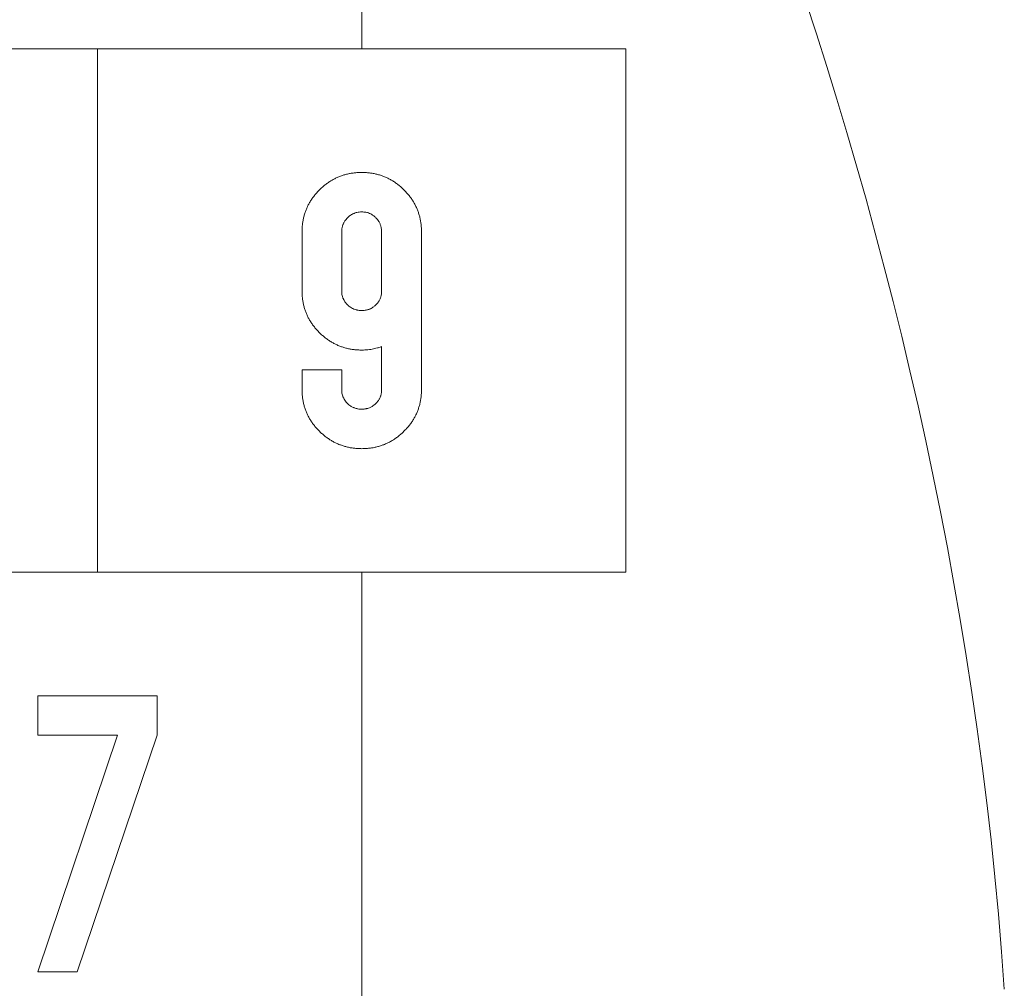
# Model space of a CAD drawing. Units: millimetres. Extents: x -4534 to 320960, y -3372 to 3464.
# Drawn here: x -3 to 591, y 2113 to 2698 of the extents above; entities that cross this region are included whole.
import ezdxf

# ---------------------------------------------------------------- set-up
doc = ezdxf.new("R2010")
doc.units = ezdxf.units.MM
doc.layers.add('Toestel 2D', color=7, linetype='Continuous', lineweight=20)

# ---------------------------------------------------------------- blocks, each defined once
blk = doc.blocks.new('SW-10016')
at = {"layer": 'Toestel 2D', "lineweight": 0}
for points in [[(203.26, 2996.45), (203.26, 2680.26), (362.85, 2680.26), (362.85, 2364.07), (203.26, 2364.07), (203.26, 2047.87), (362.85, 2047.87), (362.85, 1731.69), (203.26, 1731.69), (203.26, 1415.49)], [(591.38, 2112.03), (589.72, 2134.74), (587.83, 2157.37), (585.71, 2179.93), (583.37, 2202.4), (580.8, 2224.8), (578.01, 2247.1), (575.01, 2269.32), (571.8, 2291.44), (568.4, 2313.47), (564.79, 2335.4), (560.99, 2357.21), (557, 2378.93), (552.83, 2400.53), (548.48, 2422.02), (543.96, 2443.39), (539.27, 2464.64), (534.41, 2485.76), (529.39, 2506.76), (524.22, 2527.62), (518.91, 2548.34), (513.44, 2568.94), (507.84, 2589.38), (502.1, 2609.68), (496.24, 2629.83), (490.24, 2649.84), (484.13, 2669.68), (477.9, 2689.36), (471.56, 2708.88)], [(-115.93, 2996.45), (-115.93, 2680.26), (203.26, 2680.26), (203.26, 2996.45), (-115.93, 2996.45)], [(-275.52, 2364.07), (43.66, 2364.07), (43.66, 2680.26), (-275.52, 2680.26), (-275.52, 2364.07)], [(43.66, 2680.26), (43.66, 2364.07), (362.85, 2364.07), (362.85, 2680.26), (43.66, 2680.26)], [(-115.94, 2047.87), (203.26, 2047.87), (203.26, 2364.07), (-115.94, 2364.07), (-115.94, 2047.87)], [(203.25, 2047.87), (203.25, 2364.07)], [(7.7, 2265.68), (7.7, 2289.31), (79.62, 2289.31), (79.62, 2265.68), (31.44, 2122.64), (7.7, 2122.64), (55.76, 2265.68), (7.7, 2265.68)]]:
    blk.add_lwpolyline(points, dxfattribs=at)
for points, knots in [([(228.33, 2448.77), (228.33, 2448.77), (227.91, 2448.36), (227.91, 2448.36), (227.91, 2448.36), (227.47, 2447.97), (227.47, 2447.97), (227.47, 2447.97), (227.04, 2447.58), (227.04, 2447.58), (227.04, 2447.58), (226.6, 2447.19), (226.6, 2447.19), (226.3, 2446.95), (226.01, 2446.7), (225.71, 2446.46), (225.71, 2446.46), (225.26, 2446.1), (225.26, 2446.1), (225.26, 2446.1), (224.81, 2445.75), (224.81, 2445.75), (224.5, 2445.53), (224.2, 2445.3), (223.89, 2445.09), (223.89, 2445.09), (223.43, 2444.76), (223.43, 2444.76), (223.43, 2444.76), (222.96, 2444.44), (222.96, 2444.44), (222.96, 2444.44), (222.49, 2444.14), (222.49, 2444.14), (222.49, 2444.14), (222.02, 2443.84), (222.02, 2443.84), (222.02, 2443.84), (221.54, 2443.55), (221.54, 2443.55), (221.54, 2443.55), (221.06, 2443.28), (221.06, 2443.28), (221.06, 2443.28), (220.58, 2443), (220.58, 2443), (220.58, 2443), (220.09, 2442.73), (220.09, 2442.73), (220.09, 2442.73), (219.6, 2442.48), (219.6, 2442.48), (219.6, 2442.48), (219.11, 2442.23), (219.11, 2442.23), (218.78, 2442.07), (218.44, 2441.92), (218.11, 2441.77), (218.11, 2441.77), (217.6, 2441.54), (217.6, 2441.54), (217.6, 2441.54), (217.1, 2441.33), (217.1, 2441.33), (216.75, 2441.19), (216.41, 2441.06), (216.07, 2440.93), (216.07, 2440.93), (215.55, 2440.74), (215.55, 2440.74), (215.55, 2440.74), (215.03, 2440.56), (215.03, 2440.56), (215.03, 2440.56), (214.5, 2440.39), (214.5, 2440.39), (214.15, 2440.28), (213.8, 2440.17), (213.44, 2440.07), (213.08, 2439.97), (212.72, 2439.87), (212.36, 2439.79), (212.36, 2439.79), (211.82, 2439.65), (211.82, 2439.65), (211.82, 2439.65), (211.27, 2439.53), (211.27, 2439.53), (211.27, 2439.53), (210.72, 2439.42), (210.72, 2439.42), (210.72, 2439.42), (210.17, 2439.31), (210.17, 2439.31), (210.17, 2439.31), (209.61, 2439.22), (209.61, 2439.22), (209.61, 2439.22), (209.06, 2439.13), (209.06, 2439.13), (209.06, 2439.13), (208.49, 2439.05), (208.49, 2439.05), (208.49, 2439.05), (207.92, 2438.98), (207.92, 2438.98), (207.92, 2438.98), (207.35, 2438.92), (207.35, 2438.92), (207.35, 2438.92), (206.78, 2438.86), (206.78, 2438.86), (206.78, 2438.86), (206.2, 2438.82), (206.2, 2438.82), (206.2, 2438.82), (205.62, 2438.78), (205.62, 2438.78), (205.62, 2438.78), (205.03, 2438.75), (205.03, 2438.75), (205.03, 2438.75), (204.45, 2438.73), (204.45, 2438.73), (204.45, 2438.73), (203.86, 2438.72), (203.86, 2438.72), (203.45, 2438.71), (203.06, 2438.71), (202.66, 2438.72), (202.66, 2438.72), (202.07, 2438.73), (202.07, 2438.73), (202.07, 2438.73), (201.48, 2438.75), (201.48, 2438.75), (201.48, 2438.75), (200.9, 2438.78), (200.9, 2438.78), (200.9, 2438.78), (200.32, 2438.82), (200.32, 2438.82), (200.32, 2438.82), (199.74, 2438.86), (199.74, 2438.86), (199.74, 2438.86), (199.16, 2438.92), (199.16, 2438.92), (199.16, 2438.92), (198.59, 2438.98), (198.59, 2438.98), (198.59, 2438.98), (198.03, 2439.05), (198.03, 2439.05), (198.03, 2439.05), (197.46, 2439.13), (197.46, 2439.13), (197.46, 2439.13), (196.9, 2439.22), (196.9, 2439.22), (196.9, 2439.22), (196.34, 2439.31), (196.34, 2439.31), (196.34, 2439.31), (195.79, 2439.42), (195.79, 2439.42), (195.79, 2439.42), (195.24, 2439.53), (195.24, 2439.53), (195.24, 2439.53), (194.69, 2439.65), (194.69, 2439.65), (194.69, 2439.65), (194.15, 2439.79), (194.15, 2439.79), (193.79, 2439.87), (193.43, 2439.97), (193.07, 2440.07), (192.72, 2440.17), (192.37, 2440.28), (192.02, 2440.39), (192.02, 2440.39), (191.49, 2440.56), (191.49, 2440.56), (191.49, 2440.56), (190.97, 2440.74), (190.97, 2440.74), (190.97, 2440.74), (190.44, 2440.93), (190.44, 2440.93), (190.1, 2441.06), (189.76, 2441.19), (189.42, 2441.33), (189.42, 2441.33), (188.91, 2441.54), (188.91, 2441.54), (188.91, 2441.54), (188.41, 2441.77), (188.41, 2441.77), (188.41, 2441.77), (187.9, 2442), (187.9, 2442), (187.9, 2442), (187.41, 2442.23), (187.41, 2442.23), (187.41, 2442.23), (186.92, 2442.48), (186.92, 2442.48), (186.92, 2442.48), (186.42, 2442.73), (186.42, 2442.73), (186.42, 2442.73), (185.93, 2443), (185.93, 2443), (185.93, 2443), (185.45, 2443.28), (185.45, 2443.28), (185.45, 2443.28), (184.97, 2443.55), (184.97, 2443.55), (184.97, 2443.55), (184.49, 2443.84), (184.49, 2443.84), (184.49, 2443.84), (184.02, 2444.14), (184.02, 2444.14), (184.02, 2444.14), (183.55, 2444.44), (183.55, 2444.44), (183.55, 2444.44), (183.08, 2444.76), (183.08, 2444.76), (183.08, 2444.76), (182.62, 2445.09), (182.62, 2445.09), (182.31, 2445.3), (182, 2445.53), (181.7, 2445.75), (181.7, 2445.75), (181.25, 2446.1), (181.25, 2446.1), (181.25, 2446.1), (180.8, 2446.46), (180.8, 2446.46), (180.5, 2446.7), (180.21, 2446.95), (179.91, 2447.19), (179.62, 2447.45), (179.33, 2447.71), (179.04, 2447.97), (178.75, 2448.23), (178.46, 2448.5), (178.18, 2448.77), (177.89, 2449.05), (177.62, 2449.32), (177.34, 2449.61), (177.06, 2449.89), (176.79, 2450.17), (176.52, 2450.46), (176.52, 2450.46), (176.13, 2450.89), (176.13, 2450.89), (176.13, 2450.89), (175.75, 2451.32), (175.75, 2451.32), (175.75, 2451.32), (175.37, 2451.76), (175.37, 2451.76), (175.37, 2451.76), (175, 2452.2), (175, 2452.2), (175, 2452.2), (174.64, 2452.65), (174.64, 2452.65), (174.64, 2452.65), (174.29, 2453.1), (174.29, 2453.1), (174.29, 2453.1), (173.95, 2453.55), (173.95, 2453.55), (173.95, 2453.55), (173.61, 2454), (173.61, 2454), (173.61, 2454), (173.29, 2454.46), (173.29, 2454.46), (173.29, 2454.46), (172.97, 2454.93), (172.97, 2454.93), (172.97, 2454.93), (172.66, 2455.39), (172.66, 2455.39), (172.66, 2455.39), (172.36, 2455.86), (172.36, 2455.86), (172.36, 2455.86), (172.07, 2456.33), (172.07, 2456.33), (172.07, 2456.33), (171.79, 2456.81), (171.79, 2456.81), (171.79, 2456.81), (171.51, 2457.28), (171.51, 2457.28), (171.51, 2457.28), (171.25, 2457.77), (171.25, 2457.77), (171.25, 2457.77), (170.99, 2458.25), (170.99, 2458.25), (170.99, 2458.25), (170.74, 2458.74), (170.74, 2458.74), (170.74, 2458.74), (170.5, 2459.24), (170.5, 2459.24), (170.5, 2459.24), (170.27, 2459.74), (170.27, 2459.74), (170.27, 2459.74), (170.04, 2460.23), (170.04, 2460.23), (170.04, 2460.23), (169.83, 2460.74), (169.83, 2460.74), (169.83, 2460.74), (169.62, 2461.25), (169.62, 2461.25), (169.62, 2461.25), (169.42, 2461.76), (169.42, 2461.76), (169.42, 2461.76), (169.23, 2462.27), (169.23, 2462.27), (169.23, 2462.27), (169.05, 2462.79), (169.05, 2462.79), (169.05, 2462.79), (168.87, 2463.31), (168.87, 2463.31), (168.87, 2463.31), (168.71, 2463.83), (168.71, 2463.83), (168.71, 2463.83), (168.55, 2464.36), (168.55, 2464.36), (168.55, 2464.36), (168.4, 2464.89), (168.4, 2464.89), (168.4, 2464.89), (168.26, 2465.42), (168.26, 2465.42), (168.26, 2465.42), (168.13, 2465.96), (168.13, 2465.96), (168.13, 2465.96), (168.01, 2466.5), (168.01, 2466.5), (168.01, 2466.5), (167.9, 2467.05), (167.9, 2467.05), (167.9, 2467.05), (167.79, 2467.6), (167.79, 2467.6), (167.79, 2467.6), (167.69, 2468.15), (167.69, 2468.15), (167.69, 2468.15), (167.6, 2468.7), (167.6, 2468.7), (167.6, 2468.7), (167.52, 2469.26), (167.52, 2469.26), (167.52, 2469.26), (167.45, 2469.82), (167.45, 2469.82), (167.45, 2469.82), (167.39, 2470.39), (167.39, 2470.39), (167.39, 2470.39), (167.33, 2470.96), (167.33, 2470.96), (167.33, 2470.96), (167.29, 2471.53), (167.29, 2471.53), (167.29, 2471.53), (167.25, 2472.1), (167.25, 2472.1), (167.25, 2472.1), (167.22, 2472.68), (167.22, 2472.68), (167.22, 2472.68), (167.2, 2473.27), (167.2, 2473.27), (167.2, 2473.27), (167.18, 2473.85), (167.18, 2473.85), (167.18, 2473.85), (167.18, 2474.44), (167.18, 2474.44), (167.18, 2474.44), (167.18, 2486.43), (167.18, 2486.43), (167.18, 2486.43), (191.15, 2486.43), (191.15, 2486.43), (191.15, 2486.43), (191.15, 2474.44), (191.15, 2474.44), (191.15, 2474.31), (191.15, 2474.18), (191.16, 2474.05), (191.17, 2473.72), (191.19, 2473.39), (191.22, 2473.07), (191.27, 2472.57), (191.35, 2472.07), (191.47, 2471.58), (191.57, 2471.17), (191.69, 2470.75), (191.83, 2470.35), (191.9, 2470.18), (191.96, 2470.01), (192.03, 2469.84), (192.13, 2469.62), (192.23, 2469.39), (192.34, 2469.18), (192.53, 2468.8), (192.74, 2468.43), (192.98, 2468.07), (193.25, 2467.65), (193.56, 2467.25), (193.88, 2466.87), (194.39, 2466.28), (194.95, 2465.74), (195.54, 2465.25), (195.89, 2464.97), (196.25, 2464.71), (196.61, 2464.47), (196.83, 2464.33), (197.03, 2464.2), (197.25, 2464.08), (197.52, 2463.93), (197.79, 2463.79), (198.08, 2463.66), (198.3, 2463.55), (198.53, 2463.46), (198.76, 2463.37), (199.11, 2463.24), (199.46, 2463.12), (199.82, 2463.02), (200, 2462.97), (200.18, 2462.92), (200.37, 2462.89), (200.55, 2462.84), (200.73, 2462.81), (200.92, 2462.77), (201.3, 2462.7), (201.68, 2462.65), (202.06, 2462.62), (202.46, 2462.59), (202.86, 2462.57), (203.26, 2462.57), (203.72, 2462.57), (204.18, 2462.59), (204.64, 2462.64), (204.96, 2462.67), (205.28, 2462.72), (205.59, 2462.77), (205.78, 2462.81), (205.96, 2462.84), (206.14, 2462.89), (206.39, 2462.94), (206.63, 2463), (206.87, 2463.08), (207.23, 2463.18), (207.57, 2463.3), (207.91, 2463.44), (208.2, 2463.55), (208.48, 2463.68), (208.75, 2463.82), (209.02, 2463.96), (209.29, 2464.11), (209.55, 2464.27), (209.87, 2464.47), (210.18, 2464.67), (210.48, 2464.9), (210.68, 2465.05), (210.88, 2465.21), (211.07, 2465.37), (211.36, 2465.62), (211.65, 2465.89), (211.92, 2466.16), (212.31, 2466.57), (212.68, 2467.01), (213.02, 2467.46), (213.21, 2467.71), (213.38, 2467.96), (213.54, 2468.22), (213.67, 2468.43), (213.8, 2468.64), (213.91, 2468.85), (214.05, 2469.12), (214.19, 2469.39), (214.31, 2469.67), (214.36, 2469.78), (214.4, 2469.9), (214.44, 2470.01), (214.53, 2470.24), (214.61, 2470.46), (214.69, 2470.7), (214.76, 2470.93), (214.83, 2471.17), (214.89, 2471.41), (214.98, 2471.77), (215.05, 2472.14), (215.1, 2472.51), (215.15, 2472.82), (215.19, 2473.14), (215.21, 2473.46), (215.23, 2473.78), (215.24, 2474.12), (215.24, 2474.44), (215.24, 2474.44), (215.24, 2500.4), (215.24, 2500.4), (214.71, 2500.21), (214.17, 2500.02), (213.62, 2499.85), (213.31, 2499.76), (213, 2499.66), (212.69, 2499.58), (212.14, 2499.43), (211.59, 2499.29), (211.04, 2499.16), (210.56, 2499.05), (210.09, 2498.96), (209.61, 2498.87), (209.05, 2498.77), (208.49, 2498.68), (207.92, 2498.61), (207.28, 2498.52), (206.63, 2498.45), (205.97, 2498.41), (205.4, 2498.36), (204.82, 2498.33), (204.25, 2498.32), (203.92, 2498.31), (203.59, 2498.31), (203.26, 2498.31), (203.26, 2498.31), (202.66, 2498.31), (202.66, 2498.31), (202.66, 2498.31), (202.07, 2498.32), (202.07, 2498.32), (202.07, 2498.32), (201.48, 2498.34), (201.48, 2498.34), (201.48, 2498.34), (200.9, 2498.37), (200.9, 2498.37), (200.9, 2498.37), (200.32, 2498.41), (200.32, 2498.41), (200.32, 2498.41), (199.74, 2498.46), (199.74, 2498.46), (199.74, 2498.46), (199.16, 2498.51), (199.16, 2498.51), (199.16, 2498.51), (198.59, 2498.57), (198.59, 2498.57), (198.59, 2498.57), (198.03, 2498.65), (198.03, 2498.65), (198.03, 2498.65), (197.46, 2498.72), (197.46, 2498.72), (197.46, 2498.72), (196.9, 2498.81), (196.9, 2498.81), (196.9, 2498.81), (196.34, 2498.91), (196.34, 2498.91), (196.34, 2498.91), (195.79, 2499.01), (195.79, 2499.01), (195.79, 2499.01), (195.24, 2499.12), (195.24, 2499.12), (194.88, 2499.21), (194.51, 2499.29), (194.15, 2499.38), (194.15, 2499.38), (193.61, 2499.51), (193.61, 2499.51), (193.61, 2499.51), (193.07, 2499.66), (193.07, 2499.66), (193.07, 2499.66), (192.54, 2499.82), (192.54, 2499.82), (192.54, 2499.82), (192.02, 2499.98), (192.02, 2499.98), (192.02, 2499.98), (191.49, 2500.15), (191.49, 2500.15), (191.49, 2500.15), (190.97, 2500.33), (190.97, 2500.33), (190.97, 2500.33), (190.44, 2500.52), (190.44, 2500.52), (190.44, 2500.52), (189.93, 2500.71), (189.93, 2500.71), (189.93, 2500.71), (189.42, 2500.92), (189.42, 2500.92), (189.42, 2500.92), (188.91, 2501.14), (188.91, 2501.14), (188.91, 2501.14), (188.41, 2501.36), (188.41, 2501.36), (188.41, 2501.36), (187.9, 2501.59), (187.9, 2501.59), (187.9, 2501.59), (187.41, 2501.83), (187.41, 2501.83), (187.41, 2501.83), (186.92, 2502.07), (186.92, 2502.07), (186.92, 2502.07), (186.42, 2502.33), (186.42, 2502.33), (186.42, 2502.33), (185.93, 2502.59), (185.93, 2502.59), (185.93, 2502.59), (185.45, 2502.86), (185.45, 2502.86), (185.45, 2502.86), (184.97, 2503.15), (184.97, 2503.15), (184.65, 2503.34), (184.33, 2503.53), (184.02, 2503.73), (184.02, 2503.73), (183.55, 2504.04), (183.55, 2504.04), (183.55, 2504.04), (183.08, 2504.36), (183.08, 2504.36), (183.08, 2504.36), (182.62, 2504.68), (182.62, 2504.68), (182.62, 2504.68), (182.16, 2505.01), (182.16, 2505.01), (182.16, 2505.01), (181.7, 2505.35), (181.7, 2505.35), (181.7, 2505.35), (181.25, 2505.69), (181.25, 2505.69), (181.25, 2505.69), (180.8, 2506.05), (180.8, 2506.05), (180.8, 2506.05), (180.36, 2506.42), (180.36, 2506.42), (180.36, 2506.42), (179.91, 2506.79), (179.91, 2506.79), (179.62, 2507.04), (179.33, 2507.3), (179.04, 2507.56), (179.04, 2507.56), (178.61, 2507.96), (178.61, 2507.96), (178.61, 2507.96), (178.18, 2508.37), (178.18, 2508.37), (178.18, 2508.37), (177.75, 2508.78), (177.75, 2508.78), (177.75, 2508.78), (177.34, 2509.2), (177.34, 2509.2), (177.34, 2509.2), (176.92, 2509.62), (176.92, 2509.62), (176.92, 2509.62), (176.52, 2510.05), (176.52, 2510.05), (176.52, 2510.05), (176.13, 2510.48), (176.13, 2510.48), (176.13, 2510.48), (175.75, 2510.92), (175.75, 2510.92), (175.75, 2510.92), (175.37, 2511.35), (175.37, 2511.35), (175.37, 2511.35), (175, 2511.79), (175, 2511.79), (175, 2511.79), (174.64, 2512.24), (174.64, 2512.24), (174.64, 2512.24), (174.29, 2512.69), (174.29, 2512.69), (174.29, 2512.69), (173.95, 2513.14), (173.95, 2513.14), (173.95, 2513.14), (173.61, 2513.6), (173.61, 2513.6), (173.61, 2513.6), (173.29, 2514.06), (173.29, 2514.06), (173.29, 2514.06), (172.97, 2514.52), (172.97, 2514.52), (172.97, 2514.52), (172.66, 2514.98), (172.66, 2514.98), (172.66, 2514.98), (172.36, 2515.45), (172.36, 2515.45), (172.36, 2515.45), (172.07, 2515.92), (172.07, 2515.92), (172.07, 2515.92), (171.79, 2516.4), (171.79, 2516.4), (171.79, 2516.4), (171.51, 2516.88), (171.51, 2516.88), (171.51, 2516.88), (171.25, 2517.36), (171.25, 2517.36), (171.25, 2517.36), (170.99, 2517.85), (170.99, 2517.85), (170.99, 2517.85), (170.74, 2518.34), (170.74, 2518.34), (170.74, 2518.34), (170.5, 2518.83), (170.5, 2518.83), (170.5, 2518.83), (170.27, 2519.33), (170.27, 2519.33), (170.11, 2519.66), (169.96, 2519.99), (169.83, 2520.33), (169.68, 2520.67), (169.55, 2521.01), (169.42, 2521.35), (169.42, 2521.35), (169.23, 2521.86), (169.23, 2521.86), (169.23, 2521.86), (169.05, 2522.38), (169.05, 2522.38), (169.05, 2522.38), (168.87, 2522.9), (168.87, 2522.9), (168.87, 2522.9), (168.71, 2523.43), (168.71, 2523.43), (168.71, 2523.43), (168.55, 2523.95), (168.55, 2523.95), (168.55, 2523.95), (168.4, 2524.48), (168.4, 2524.48), (168.4, 2524.48), (168.26, 2525.02), (168.26, 2525.02), (168.26, 2525.02), (168.13, 2525.56), (168.13, 2525.56), (168.13, 2525.56), (168.01, 2526.1), (168.01, 2526.1), (168.01, 2526.1), (167.9, 2526.64), (167.9, 2526.64), (167.9, 2526.64), (167.79, 2527.19), (167.79, 2527.19), (167.79, 2527.19), (167.69, 2527.74), (167.69, 2527.74), (167.69, 2527.74), (167.6, 2528.29), (167.6, 2528.29), (167.6, 2528.29), (167.52, 2528.85), (167.52, 2528.85), (167.52, 2528.85), (167.45, 2529.42), (167.45, 2529.42), (167.45, 2529.42), (167.39, 2529.98), (167.39, 2529.98), (167.39, 2529.98), (167.33, 2530.55), (167.33, 2530.55), (167.33, 2530.55), (167.29, 2531.12), (167.29, 2531.12), (167.29, 2531.12), (167.25, 2531.7), (167.25, 2531.7), (167.25, 2531.7), (167.22, 2532.28), (167.22, 2532.28), (167.22, 2532.28), (167.2, 2532.86), (167.2, 2532.86), (167.2, 2532.86), (167.18, 2533.45), (167.18, 2533.45), (167.18, 2533.45), (167.18, 2534.03), (167.18, 2534.03), (167.18, 2534.03), (167.18, 2569.77), (167.18, 2569.77), (167.18, 2569.77), (167.18, 2570.36), (167.18, 2570.36), (167.18, 2570.36), (167.2, 2570.94), (167.2, 2570.94), (167.2, 2570.94), (167.22, 2571.53), (167.22, 2571.53), (167.22, 2571.53), (167.25, 2572.11), (167.25, 2572.11), (167.25, 2572.11), (167.29, 2572.68), (167.29, 2572.68), (167.29, 2572.68), (167.33, 2573.26), (167.33, 2573.26), (167.33, 2573.26), (167.39, 2573.82), (167.39, 2573.82), (167.39, 2573.82), (167.45, 2574.39), (167.45, 2574.39), (167.45, 2574.39), (167.52, 2574.95), (167.52, 2574.95), (167.52, 2574.95), (167.6, 2575.51), (167.6, 2575.51), (167.6, 2575.51), (167.69, 2576.07), (167.69, 2576.07), (167.69, 2576.07), (167.79, 2576.62), (167.79, 2576.62), (167.79, 2576.62), (167.9, 2577.17), (167.9, 2577.17), (167.9, 2577.17), (168.01, 2577.71), (168.01, 2577.71), (168.01, 2577.71), (168.13, 2578.26), (168.13, 2578.26), (168.13, 2578.26), (168.26, 2578.8), (168.26, 2578.8), (168.26, 2578.8), (168.4, 2579.33), (168.4, 2579.33), (168.4, 2579.33), (168.55, 2579.87), (168.55, 2579.87), (168.55, 2579.87), (168.71, 2580.39), (168.71, 2580.39), (168.71, 2580.39), (168.87, 2580.92), (168.87, 2580.92), (168.87, 2580.92), (169.05, 2581.44), (169.05, 2581.44), (169.05, 2581.44), (169.23, 2581.96), (169.23, 2581.96), (169.23, 2581.96), (169.42, 2582.47), (169.42, 2582.47), (169.55, 2582.82), (169.68, 2583.16), (169.83, 2583.5), (169.83, 2583.5), (170.04, 2584), (170.04, 2584), (170.04, 2584), (170.27, 2584.51), (170.27, 2584.51), (170.27, 2584.51), (170.5, 2585), (170.5, 2585), (170.5, 2585), (170.74, 2585.5), (170.74, 2585.5), (170.74, 2585.5), (170.99, 2585.99), (170.99, 2585.99), (170.99, 2585.99), (171.25, 2586.48), (171.25, 2586.48), (171.25, 2586.48), (171.51, 2586.96), (171.51, 2586.96), (171.51, 2586.96), (171.79, 2587.44), (171.79, 2587.44), (171.79, 2587.44), (172.07, 2587.92), (172.07, 2587.92), (172.07, 2587.92), (172.36, 2588.4), (172.36, 2588.4), (172.36, 2588.4), (172.66, 2588.87), (172.66, 2588.87), (172.66, 2588.87), (172.97, 2589.33), (172.97, 2589.33), (172.97, 2589.33), (173.29, 2589.8), (173.29, 2589.8), (173.29, 2589.8), (173.61, 2590.26), (173.61, 2590.26), (173.61, 2590.26), (173.95, 2590.72), (173.95, 2590.72), (173.95, 2590.72), (174.29, 2591.17), (174.29, 2591.17), (174.29, 2591.17), (174.64, 2591.62), (174.64, 2591.62), (174.64, 2591.62), (175, 2592.07), (175, 2592.07), (175, 2592.07), (175.37, 2592.51), (175.37, 2592.51), (175.62, 2592.81), (175.87, 2593.1), (176.13, 2593.39), (176.13, 2593.39), (176.52, 2593.82), (176.52, 2593.82), (176.79, 2594.11), (177.06, 2594.4), (177.34, 2594.68), (177.62, 2594.96), (177.89, 2595.25), (178.18, 2595.52), (178.46, 2595.79), (178.75, 2596.06), (179.04, 2596.33), (179.04, 2596.33), (179.48, 2596.72), (179.48, 2596.72), (179.48, 2596.72), (179.91, 2597.1), (179.91, 2597.1), (179.91, 2597.1), (180.36, 2597.48), (180.36, 2597.48), (180.36, 2597.48), (180.8, 2597.84), (180.8, 2597.84), (180.8, 2597.84), (181.25, 2598.2), (181.25, 2598.2), (181.55, 2598.43), (181.85, 2598.67), (182.16, 2598.89), (182.16, 2598.89), (182.62, 2599.23), (182.62, 2599.23), (182.62, 2599.23), (183.08, 2599.55), (183.08, 2599.55), (183.08, 2599.55), (183.55, 2599.87), (183.55, 2599.87), (183.55, 2599.87), (184.02, 2600.17), (184.02, 2600.17), (184.02, 2600.17), (184.49, 2600.47), (184.49, 2600.47), (184.49, 2600.47), (184.97, 2600.76), (184.97, 2600.76), (184.97, 2600.76), (185.45, 2601.04), (185.45, 2601.04), (185.45, 2601.04), (185.93, 2601.31), (185.93, 2601.31), (185.93, 2601.31), (186.42, 2601.58), (186.42, 2601.58), (186.42, 2601.58), (186.92, 2601.83), (186.92, 2601.83), (186.92, 2601.83), (187.41, 2602.09), (187.41, 2602.09), (187.41, 2602.09), (187.9, 2602.33), (187.9, 2602.33), (187.9, 2602.33), (188.41, 2602.56), (188.41, 2602.56), (188.41, 2602.56), (188.91, 2602.78), (188.91, 2602.78), (189.25, 2602.92), (189.59, 2603.06), (189.93, 2603.2), (189.93, 2603.2), (190.44, 2603.39), (190.44, 2603.39), (190.44, 2603.39), (190.97, 2603.58), (190.97, 2603.58), (190.97, 2603.58), (191.49, 2603.77), (191.49, 2603.77), (191.49, 2603.77), (192.02, 2603.94), (192.02, 2603.94), (192.02, 2603.94), (192.54, 2604.1), (192.54, 2604.1), (192.54, 2604.1), (193.07, 2604.26), (193.07, 2604.26), (193.07, 2604.26), (193.61, 2604.41), (193.61, 2604.41), (193.61, 2604.41), (194.15, 2604.54), (194.15, 2604.54), (194.15, 2604.54), (194.69, 2604.67), (194.69, 2604.67), (194.69, 2604.67), (195.24, 2604.8), (195.24, 2604.8), (195.61, 2604.87), (195.98, 2604.95), (196.34, 2605.01), (196.34, 2605.01), (196.9, 2605.11), (196.9, 2605.11), (196.9, 2605.11), (197.46, 2605.2), (197.46, 2605.2), (197.46, 2605.2), (198.03, 2605.27), (198.03, 2605.27), (198.4, 2605.32), (198.78, 2605.37), (199.16, 2605.41), (199.16, 2605.41), (199.74, 2605.46), (199.74, 2605.46), (199.74, 2605.46), (200.32, 2605.51), (200.32, 2605.51), (200.32, 2605.51), (200.9, 2605.55), (200.9, 2605.55), (200.9, 2605.55), (201.48, 2605.58), (201.48, 2605.58), (201.48, 2605.58), (202.07, 2605.6), (202.07, 2605.6), (202.07, 2605.6), (202.66, 2605.61), (202.66, 2605.61), (203.06, 2605.62), (203.45, 2605.62), (203.86, 2605.61), (203.86, 2605.61), (204.45, 2605.6), (204.45, 2605.6), (204.45, 2605.6), (205.03, 2605.58), (205.03, 2605.58), (205.03, 2605.58), (205.62, 2605.55), (205.62, 2605.55), (205.62, 2605.55), (206.2, 2605.51), (206.2, 2605.51), (206.2, 2605.51), (206.78, 2605.46), (206.78, 2605.46), (206.78, 2605.46), (207.35, 2605.41), (207.35, 2605.41), (207.73, 2605.37), (208.11, 2605.32), (208.49, 2605.27), (208.49, 2605.27), (209.06, 2605.2), (209.06, 2605.2), (209.06, 2605.2), (209.61, 2605.11), (209.61, 2605.11), (209.61, 2605.11), (210.17, 2605.01), (210.17, 2605.01), (210.54, 2604.95), (210.9, 2604.87), (211.27, 2604.8), (211.27, 2604.8), (211.82, 2604.67), (211.82, 2604.67), (211.82, 2604.67), (212.36, 2604.54), (212.36, 2604.54), (212.36, 2604.54), (212.9, 2604.41), (212.9, 2604.41), (212.9, 2604.41), (213.44, 2604.26), (213.44, 2604.26), (213.44, 2604.26), (213.97, 2604.1), (213.97, 2604.1), (213.97, 2604.1), (214.5, 2603.94), (214.5, 2603.94), (214.5, 2603.94), (215.03, 2603.77), (215.03, 2603.77), (215.03, 2603.77), (215.55, 2603.58), (215.55, 2603.58), (215.55, 2603.58), (216.07, 2603.39), (216.07, 2603.39), (216.07, 2603.39), (216.58, 2603.2), (216.58, 2603.2), (216.92, 2603.06), (217.27, 2602.92), (217.6, 2602.78), (217.6, 2602.78), (218.11, 2602.56), (218.11, 2602.56), (218.11, 2602.56), (218.61, 2602.33), (218.61, 2602.33), (218.61, 2602.33), (219.11, 2602.09), (219.11, 2602.09), (219.11, 2602.09), (219.6, 2601.83), (219.6, 2601.83), (219.6, 2601.83), (220.09, 2601.58), (220.09, 2601.58), (220.09, 2601.58), (220.58, 2601.31), (220.58, 2601.31), (220.58, 2601.31), (221.06, 2601.04), (221.06, 2601.04), (221.06, 2601.04), (221.54, 2600.76), (221.54, 2600.76), (221.54, 2600.76), (222.02, 2600.47), (222.02, 2600.47), (222.02, 2600.47), (222.49, 2600.17), (222.49, 2600.17), (222.49, 2600.17), (222.96, 2599.87), (222.96, 2599.87), (222.96, 2599.87), (223.43, 2599.55), (223.43, 2599.55), (223.43, 2599.55), (223.89, 2599.23), (223.89, 2599.23), (223.89, 2599.23), (224.35, 2598.89), (224.35, 2598.89), (224.66, 2598.67), (224.96, 2598.43), (225.26, 2598.2), (225.26, 2598.2), (225.71, 2597.84), (225.71, 2597.84), (225.71, 2597.84), (226.16, 2597.48), (226.16, 2597.48), (226.16, 2597.48), (226.6, 2597.1), (226.6, 2597.1), (226.6, 2597.1), (227.04, 2596.72), (227.04, 2596.72), (227.04, 2596.72), (227.47, 2596.33), (227.47, 2596.33), (227.47, 2596.33), (227.91, 2595.93), (227.91, 2595.93), (227.91, 2595.93), (228.33, 2595.52), (228.33, 2595.52), (228.33, 2595.52), (228.75, 2595.1), (228.75, 2595.1), (228.75, 2595.1), (229.18, 2594.68), (229.18, 2594.68), (229.18, 2594.68), (229.58, 2594.25), (229.58, 2594.25), (229.86, 2593.97), (230.12, 2593.68), (230.38, 2593.39), (230.64, 2593.1), (230.89, 2592.81), (231.14, 2592.51), (231.14, 2592.51), (231.51, 2592.07), (231.51, 2592.07), (231.51, 2592.07), (231.87, 2591.62), (231.87, 2591.62), (231.87, 2591.62), (232.22, 2591.17), (232.22, 2591.17), (232.22, 2591.17), (232.57, 2590.72), (232.57, 2590.72), (232.57, 2590.72), (232.9, 2590.26), (232.9, 2590.26), (232.9, 2590.26), (233.23, 2589.8), (233.23, 2589.8), (233.23, 2589.8), (233.54, 2589.33), (233.54, 2589.33), (233.54, 2589.33), (233.85, 2588.87), (233.85, 2588.87), (233.85, 2588.87), (234.15, 2588.4), (234.15, 2588.4), (234.15, 2588.4), (234.45, 2587.92), (234.45, 2587.92), (234.63, 2587.61), (234.82, 2587.28), (235, 2586.96), (235, 2586.96), (235.27, 2586.48), (235.27, 2586.48), (235.27, 2586.48), (235.53, 2585.99), (235.53, 2585.99), (235.53, 2585.99), (235.78, 2585.5), (235.78, 2585.5), (235.78, 2585.5), (236.02, 2585), (236.02, 2585), (236.02, 2585), (236.25, 2584.51), (236.25, 2584.51), (236.25, 2584.51), (236.48, 2584), (236.48, 2584), (236.48, 2584), (236.69, 2583.5), (236.69, 2583.5), (236.69, 2583.5), (236.9, 2582.99), (236.9, 2582.99), (236.9, 2582.99), (237.1, 2582.47), (237.1, 2582.47), (237.1, 2582.47), (237.29, 2581.96), (237.29, 2581.96), (237.29, 2581.96), (237.47, 2581.44), (237.47, 2581.44), (237.47, 2581.44), (237.64, 2580.92), (237.64, 2580.92), (237.64, 2580.92), (237.81, 2580.39), (237.81, 2580.39), (237.81, 2580.39), (237.97, 2579.87), (237.97, 2579.87), (238.07, 2579.51), (238.16, 2579.15), (238.25, 2578.8), (238.25, 2578.8), (238.38, 2578.26), (238.38, 2578.26), (238.38, 2578.26), (238.51, 2577.71), (238.51, 2577.71), (238.51, 2577.71), (238.62, 2577.17), (238.62, 2577.17), (238.62, 2577.17), (238.73, 2576.62), (238.73, 2576.62), (238.73, 2576.62), (238.82, 2576.07), (238.82, 2576.07), (238.82, 2576.07), (238.91, 2575.51), (238.91, 2575.51), (238.91, 2575.51), (238.99, 2574.95), (238.99, 2574.95), (239.04, 2574.58), (239.09, 2574.2), (239.13, 2573.82), (239.13, 2573.82), (239.18, 2573.26), (239.18, 2573.26), (239.18, 2573.26), (239.23, 2572.68), (239.23, 2572.68), (239.23, 2572.68), (239.27, 2572.11), (239.27, 2572.11), (239.27, 2572.11), (239.3, 2571.53), (239.3, 2571.53), (239.3, 2571.53), (239.32, 2570.94), (239.32, 2570.94), (239.32, 2570.94), (239.33, 2570.36), (239.33, 2570.36), (239.33, 2570.36), (239.34, 2569.77), (239.34, 2569.77), (239.34, 2569.77), (239.34, 2474.44), (239.34, 2474.44), (239.34, 2474.44), (239.33, 2473.85), (239.33, 2473.85), (239.33, 2473.85), (239.32, 2473.27), (239.32, 2473.27), (239.32, 2473.27), (239.3, 2472.68), (239.3, 2472.68), (239.3, 2472.68), (239.27, 2472.1), (239.27, 2472.1), (239.27, 2472.1), (239.23, 2471.53), (239.23, 2471.53), (239.23, 2471.53), (239.18, 2470.96), (239.18, 2470.96), (239.18, 2470.96), (239.13, 2470.39), (239.13, 2470.39), (239.09, 2470.01), (239.04, 2469.63), (238.99, 2469.26), (238.99, 2469.26), (238.91, 2468.7), (238.91, 2468.7), (238.91, 2468.7), (238.82, 2468.15), (238.82, 2468.15), (238.82, 2468.15), (238.73, 2467.6), (238.73, 2467.6), (238.73, 2467.6), (238.62, 2467.05), (238.62, 2467.05), (238.62, 2467.05), (238.51, 2466.5), (238.51, 2466.5), (238.51, 2466.5), (238.38, 2465.96), (238.38, 2465.96), (238.38, 2465.96), (238.25, 2465.42), (238.25, 2465.42), (238.16, 2465.07), (238.07, 2464.71), (237.97, 2464.36), (237.97, 2464.36), (237.81, 2463.83), (237.81, 2463.83), (237.81, 2463.83), (237.64, 2463.31), (237.64, 2463.31), (237.64, 2463.31), (237.47, 2462.79), (237.47, 2462.79), (237.47, 2462.79), (237.29, 2462.27), (237.29, 2462.27), (237.29, 2462.27), (237.1, 2461.76), (237.1, 2461.76), (237.1, 2461.76), (236.9, 2461.25), (236.9, 2461.25), (236.9, 2461.25), (236.69, 2460.74), (236.69, 2460.74), (236.69, 2460.74), (236.48, 2460.23), (236.48, 2460.23), (236.48, 2460.23), (236.25, 2459.74), (236.25, 2459.74), (236.25, 2459.74), (236.02, 2459.24), (236.02, 2459.24), (236.02, 2459.24), (235.78, 2458.74), (235.78, 2458.74), (235.78, 2458.74), (235.53, 2458.25), (235.53, 2458.25), (235.53, 2458.25), (235.27, 2457.77), (235.27, 2457.77), (235.27, 2457.77), (235, 2457.28), (235, 2457.28), (234.82, 2456.96), (234.63, 2456.65), (234.45, 2456.33), (234.45, 2456.33), (234.15, 2455.86), (234.15, 2455.86), (234.15, 2455.86), (233.85, 2455.39), (233.85, 2455.39), (233.85, 2455.39), (233.54, 2454.93), (233.54, 2454.93), (233.54, 2454.93), (233.23, 2454.46), (233.23, 2454.46), (233.23, 2454.46), (232.9, 2454), (232.9, 2454), (232.9, 2454), (232.57, 2453.55), (232.57, 2453.55), (232.57, 2453.55), (232.22, 2453.1), (232.22, 2453.1), (232.22, 2453.1), (231.87, 2452.65), (231.87, 2452.65), (231.87, 2452.65), (231.51, 2452.2), (231.51, 2452.2), (231.51, 2452.2), (231.14, 2451.76), (231.14, 2451.76), (231.14, 2451.76), (230.77, 2451.32), (230.77, 2451.32), (230.77, 2451.32), (230.38, 2450.89), (230.38, 2450.89), (230.38, 2450.89), (229.99, 2450.46), (229.99, 2450.46), (229.72, 2450.17), (229.45, 2449.88), (229.18, 2449.61), (228.9, 2449.32), (228.62, 2449.05), (228.33, 2448.77)], [0, 0, 0, 0, 1, 1, 1, 2, 2, 2, 3, 3, 3, 4, 4, 4, 5, 5, 5, 6, 6, 6, 7, 7, 7, 8, 8, 8, 9, 9, 9, 10, 10, 10, 11, 11, 11, 12, 12, 12, 13, 13, 13, 14, 14, 14, 15, 15, 15, 16, 16, 16, 17, 17, 17, 18, 18, 18, 19, 19, 19, 20, 20, 20, 21, 21, 21, 22, 22, 22, 23, 23, 23, 24, 24, 24, 25, 25, 25, 26, 26, 26, 27, 27, 27, 28, 28, 28, 29, 29, 29, 30, 30, 30, 31, 31, 31, 32, 32, 32, 33, 33, 33, 34, 34, 34, 35, 35, 35, 36, 36, 36, 37, 37, 37, 38, 38, 38, 39, 39, 39, 40, 40, 40, 41, 41, 41, 42, 42, 42, 43, 43, 43, 44, 44, 44, 45, 45, 45, 46, 46, 46, 47, 47, 47, 48, 48, 48, 49, 49, 49, 50, 50, 50, 51, 51, 51, 52, 52, 52, 53, 53, 53, 54, 54, 54, 55, 55, 55, 56, 56, 56, 57, 57, 57, 58, 58, 58, 59, 59, 59, 60, 60, 60, 61, 61, 61, 62, 62, 62, 63, 63, 63, 64, 64, 64, 65, 65, 65, 66, 66, 66, 67, 67, 67, 68, 68, 68, 69, 69, 69, 70, 70, 70, 71, 71, 71, 72, 72, 72, 73, 73, 73, 74, 74, 74, 75, 75, 75, 76, 76, 76, 77, 77, 77, 78, 78, 78, 79, 79, 79, 80, 80, 80, 81, 81, 81, 82, 82, 82, 83, 83, 83, 84, 84, 84, 85, 85, 85, 86, 86, 86, 87, 87, 87, 88, 88, 88, 89, 89, 89, 90, 90, 90, 91, 91, 91, 92, 92, 92, 93, 93, 93, 94, 94, 94, 95, 95, 95, 96, 96, 96, 97, 97, 97, 98, 98, 98, 99, 99, 99, 100, 100, 100, 101, 101, 101, 102, 102, 102, 103, 103, 103, 104, 104, 104, 105, 105, 105, 106, 106, 106, 107, 107, 107, 108, 108, 108, 109, 109, 109, 110, 110, 110, 111, 111, 111, 112, 112, 112, 113, 113, 113, 114, 114, 114, 115, 115, 115, 116, 116, 116, 117, 117, 117, 118, 118, 118, 119, 119, 119, 120, 120, 120, 121, 121, 121, 122, 122, 122, 123, 123, 123, 124, 124, 124, 125, 125, 125, 126, 126, 126, 127, 127, 127, 128, 128, 128, 129, 129, 129, 130, 130, 130, 131, 131, 131, 132, 132, 132, 133, 133, 133, 134, 134, 134, 135, 135, 135, 136, 136, 136, 137, 137, 137, 138, 138, 138, 139, 139, 139, 140, 140, 140, 141, 141, 141, 142, 142, 142, 143, 143, 143, 144, 144, 144, 145, 145, 145, 146, 146, 146, 147, 147, 147, 148, 148, 148, 149, 149, 149, 150, 150, 150, 151, 151, 151, 152, 152, 152, 153, 153, 153, 154, 154, 154, 155, 155, 155, 156, 156, 156, 157, 157, 157, 158, 158, 158, 159, 159, 159, 160, 160, 160, 161, 161, 161, 162, 162, 162, 163, 163, 163, 164, 164, 164, 165, 165, 165, 166, 166, 166, 167, 167, 167, 168, 168, 168, 169, 169, 169, 170, 170, 170, 171, 171, 171, 172, 172, 172, 173, 173, 173, 174, 174, 174, 175, 175, 175, 176, 176, 176, 177, 177, 177, 178, 178, 178, 179, 179, 179, 180, 180, 180, 181, 181, 181, 182, 182, 182, 183, 183, 183, 184, 184, 184, 185, 185, 185, 186, 186, 186, 187, 187, 187, 188, 188, 188, 189, 189, 189, 190, 190, 190, 191, 191, 191, 192, 192, 192, 193, 193, 193, 194, 194, 194, 195, 195, 195, 196, 196, 196, 197, 197, 197, 198, 198, 198, 199, 199, 199, 200, 200, 200, 201, 201, 201, 202, 202, 202, 203, 203, 203, 204, 204, 204, 205, 205, 205, 206, 206, 206, 207, 207, 207, 208, 208, 208, 209, 209, 209, 210, 210, 210, 211, 211, 211, 212, 212, 212, 213, 213, 213, 214, 214, 214, 215, 215, 215, 216, 216, 216, 217, 217, 217, 218, 218, 218, 219, 219, 219, 220, 220, 220, 221, 221, 221, 222, 222, 222, 223, 223, 223, 224, 224, 224, 225, 225, 225, 226, 226, 226, 227, 227, 227, 228, 228, 228, 229, 229, 229, 230, 230, 230, 231, 231, 231, 232, 232, 232, 233, 233, 233, 234, 234, 234, 235, 235, 235, 236, 236, 236, 237, 237, 237, 238, 238, 238, 239, 239, 239, 240, 240, 240, 241, 241, 241, 242, 242, 242, 243, 243, 243, 244, 244, 244, 245, 245, 245, 246, 246, 246, 247, 247, 247, 248, 248, 248, 249, 249, 249, 250, 250, 250, 251, 251, 251, 252, 252, 252, 253, 253, 253, 254, 254, 254, 255, 255, 255, 256, 256, 256, 257, 257, 257, 258, 258, 258, 259, 259, 259, 260, 260, 260, 261, 261, 261, 262, 262, 262, 263, 263, 263, 264, 264, 264, 265, 265, 265, 266, 266, 266, 267, 267, 267, 268, 268, 268, 269, 269, 269, 270, 270, 270, 271, 271, 271, 272, 272, 272, 273, 273, 273, 274, 274, 274, 275, 275, 275, 276, 276, 276, 277, 277, 277, 278, 278, 278, 279, 279, 279, 280, 280, 280, 281, 281, 281, 282, 282, 282, 283, 283, 283, 284, 284, 284, 285, 285, 285, 286, 286, 286, 287, 287, 287, 288, 288, 288, 289, 289, 289, 290, 290, 290, 291, 291, 291, 292, 292, 292, 293, 293, 293, 294, 294, 294, 295, 295, 295, 296, 296, 296, 297, 297, 297, 298, 298, 298, 299, 299, 299, 300, 300, 300, 301, 301, 301, 302, 302, 302, 303, 303, 303, 304, 304, 304, 305, 305, 305, 306, 306, 306, 307, 307, 307, 308, 308, 308, 309, 309, 309, 310, 310, 310, 311, 311, 311, 312, 312, 312, 313, 313, 313, 314, 314, 314, 315, 315, 315, 316, 316, 316, 317, 317, 317, 318, 318, 318, 319, 319, 319, 320, 320, 320, 321, 321, 321, 322, 322, 322, 323, 323, 323, 324, 324, 324, 325, 325, 325, 326, 326, 326, 327, 327, 327, 328, 328, 328, 329, 329, 329, 330, 330, 330, 331, 331, 331, 332, 332, 332, 333, 333, 333, 334, 334, 334, 335, 335, 335, 336, 336, 336, 337, 337, 337, 338, 338, 338, 339, 339, 339, 340, 340, 340, 341, 341, 341, 342, 342, 342, 343, 343, 343, 344, 344, 344, 345, 345, 345, 346, 346, 346, 347, 347, 347, 348, 348, 348, 349, 349, 349, 350, 350, 350, 351, 351, 351, 352, 352, 352, 353, 353, 353, 354, 354, 354, 355, 355, 355, 356, 356, 356, 357, 357, 357, 358, 358, 358, 359, 359, 359, 360, 360, 360, 361, 361, 361, 362, 362, 362, 363, 363, 363, 364, 364, 364, 365, 365, 365, 366, 366, 366, 367, 367, 367, 368, 368, 368, 369, 369, 369, 370, 370, 370, 371, 371, 371, 372, 372, 372, 373, 373, 373, 374, 374, 374, 375, 375, 375, 376, 376, 376, 377, 377, 377, 378, 378, 378, 379, 379, 379, 380, 380, 380, 381, 381, 381, 382, 382, 382, 383, 383, 383, 384, 384, 384, 385, 385, 385, 386, 386, 386, 387, 387, 387, 388, 388, 388, 389, 389, 389, 390, 390, 390, 391, 391, 391, 392, 392, 392, 393, 393, 393, 394, 394, 394, 395, 395, 395, 396, 396, 396, 397, 397, 397, 398, 398, 398, 399, 399, 399, 400, 400, 400, 401, 401, 401, 402, 402, 402, 403, 403, 403, 404, 404, 404, 405, 405, 405, 406, 406, 406, 407, 407, 407, 408, 408, 408, 409, 409, 409, 410, 410, 410, 411, 411, 411, 412, 412, 412, 413, 413, 413, 414, 414, 414, 415, 415, 415, 416, 416, 416, 417, 417, 417, 418, 418, 418, 419, 419, 419, 420, 420, 420, 421, 421, 421, 422, 422, 422, 423, 423, 423, 424, 424, 424, 425, 425, 425, 426, 426, 426, 427, 427, 427, 428, 428, 428, 429, 429, 429, 430, 430, 430, 431, 431, 431, 432, 432, 432, 433, 433, 433, 434, 434, 434, 435, 435, 435, 436, 436, 436, 437, 437, 437, 438, 438, 438, 439, 439, 439, 440, 440, 440, 441, 441, 441, 442, 442, 442, 443, 443, 443, 444, 444, 444, 445, 445, 445, 446, 446, 446, 447, 447, 447, 448, 448, 448, 449, 449, 449, 450, 450, 450, 451, 451, 451, 452, 452, 452, 453, 453, 453, 454, 454, 454, 455, 455, 455, 456, 456, 456, 457, 457, 457, 458, 458, 458, 459, 459, 459, 460, 460, 460, 461, 461, 461, 462, 462, 462, 463, 463, 463, 464, 464, 464, 465, 465, 465, 466, 466, 466, 467, 467, 467, 468, 468, 468, 469, 469, 469, 470, 470, 470, 471, 471, 471, 472, 472, 472, 473, 473, 473, 474, 474, 474, 475, 475, 475, 476, 476, 476, 477, 477, 477, 478, 478, 478, 479, 479, 479, 480, 480, 480, 481, 481, 481, 482, 482, 482, 483, 483, 483, 484, 484, 484, 485, 485, 485, 486, 486, 486, 487, 487, 487, 488, 488, 488, 489, 489, 489, 490, 490, 490, 491, 491, 491, 492, 492, 492, 493, 493, 493, 494, 494, 494, 495, 495, 495, 496, 496, 496, 497, 497, 497, 498, 498, 498, 499, 499, 499, 500, 500, 500, 501, 501, 501, 502, 502, 502, 503, 503, 503, 504, 504, 504, 505, 505, 505, 506, 506, 506, 507, 507, 507, 507]), ([(194.67, 2525.61), (194.77, 2525.53), (194.86, 2525.44), (194.96, 2525.35), (195.15, 2525.17), (195.35, 2525), (195.54, 2524.84), (195.84, 2524.6), (196.15, 2524.38), (196.46, 2524.16), (196.82, 2523.92), (197.19, 2523.7), (197.58, 2523.5), (197.79, 2523.38), (198.02, 2523.28), (198.25, 2523.17), (198.36, 2523.12), (198.47, 2523.08), (198.59, 2523.03), (199.05, 2522.85), (199.52, 2522.69), (199.99, 2522.56), (200.18, 2522.52), (200.37, 2522.48), (200.55, 2522.44), (200.73, 2522.39), (200.92, 2522.36), (201.11, 2522.33), (201.55, 2522.26), (202.01, 2522.21), (202.46, 2522.19), (202.72, 2522.17), (202.99, 2522.16), (203.26, 2522.16), (203.52, 2522.16), (203.79, 2522.17), (204.06, 2522.19), (204.25, 2522.19), (204.45, 2522.21), (204.64, 2522.23), (205.08, 2522.28), (205.53, 2522.34), (205.96, 2522.44), (206.14, 2522.48), (206.33, 2522.52), (206.51, 2522.56), (206.69, 2522.61), (206.87, 2522.67), (207.04, 2522.72), (207.34, 2522.81), (207.63, 2522.92), (207.91, 2523.03), (208.02, 2523.08), (208.14, 2523.12), (208.25, 2523.17), (208.7, 2523.38), (209.14, 2523.6), (209.55, 2523.86), (209.87, 2524.05), (210.18, 2524.27), (210.48, 2524.49), (210.68, 2524.64), (210.88, 2524.8), (211.07, 2524.97), (211.36, 2525.22), (211.65, 2525.48), (211.92, 2525.75), (212.18, 2526.03), (212.44, 2526.31), (212.68, 2526.61), (212.84, 2526.8), (212.99, 2527), (213.14, 2527.2), (213.28, 2527.4), (213.41, 2527.61), (213.54, 2527.81), (213.67, 2528.02), (213.8, 2528.23), (213.91, 2528.45), (214.05, 2528.71), (214.19, 2528.99), (214.31, 2529.27), (214.45, 2529.6), (214.58, 2529.94), (214.69, 2530.29), (214.76, 2530.52), (214.83, 2530.76), (214.89, 2531), (214.98, 2531.36), (215.05, 2531.73), (215.1, 2532.1), (215.15, 2532.42), (215.19, 2532.73), (215.21, 2533.05), (215.23, 2533.38), (215.24, 2533.71), (215.24, 2534.03), (215.24, 2534.03), (215.24, 2569.77), (215.24, 2569.77), (215.24, 2569.77), (215.24, 2569.97), (215.24, 2569.97), (215.24, 2570.3), (215.22, 2570.62), (215.19, 2570.95), (215.17, 2571.26), (215.13, 2571.58), (215.07, 2571.9), (215.02, 2572.27), (214.94, 2572.63), (214.84, 2573), (214.78, 2573.24), (214.71, 2573.47), (214.63, 2573.7), (214.54, 2574), (214.42, 2574.28), (214.31, 2574.56), (214.19, 2574.85), (214.05, 2575.12), (213.91, 2575.39), (213.8, 2575.61), (213.67, 2575.82), (213.54, 2576.04), (213.28, 2576.46), (212.99, 2576.87), (212.68, 2577.26), (212.48, 2577.51), (212.27, 2577.75), (212.05, 2577.99), (211.87, 2578.17), (211.69, 2578.36), (211.49, 2578.54), (211.31, 2578.71), (211.12, 2578.89), (210.92, 2579.05), (210.68, 2579.26), (210.43, 2579.45), (210.17, 2579.63), (209.92, 2579.82), (209.66, 2579.98), (209.39, 2580.14), (208.92, 2580.42), (208.43, 2580.67), (207.91, 2580.88), (207.51, 2581.05), (207.11, 2581.19), (206.69, 2581.31), (206.39, 2581.39), (206.09, 2581.46), (205.78, 2581.52), (205.34, 2581.61), (204.89, 2581.67), (204.45, 2581.71), (204.05, 2581.74), (203.65, 2581.76), (203.26, 2581.76), (202.73, 2581.76), (202.2, 2581.73), (201.68, 2581.66), (201.24, 2581.61), (200.8, 2581.54), (200.37, 2581.44), (200.06, 2581.37), (199.76, 2581.29), (199.46, 2581.2), (199.28, 2581.14), (199.11, 2581.08), (198.93, 2581.02), (198.7, 2580.93), (198.47, 2580.84), (198.25, 2580.74), (198.02, 2580.64), (197.79, 2580.53), (197.58, 2580.41), (197.41, 2580.32), (197.25, 2580.24), (197.09, 2580.14), (196.98, 2580.08), (196.88, 2580.01), (196.77, 2579.95), (196.18, 2579.57), (195.62, 2579.14), (195.11, 2578.67), (194.96, 2578.54), (194.82, 2578.41), (194.67, 2578.27), (194.35, 2577.95), (194.05, 2577.61), (193.76, 2577.26), (193.52, 2576.97), (193.29, 2576.66), (193.08, 2576.34), (192.91, 2576.09), (192.74, 2575.83), (192.59, 2575.56), (192.47, 2575.34), (192.36, 2575.12), (192.25, 2574.9), (192.15, 2574.68), (192.05, 2574.45), (191.96, 2574.23), (191.88, 2574), (191.79, 2573.77), (191.71, 2573.53), (191.6, 2573.18), (191.51, 2572.82), (191.43, 2572.45), (191.37, 2572.21), (191.33, 2571.96), (191.29, 2571.71), (191.24, 2571.39), (191.21, 2571.07), (191.19, 2570.75), (191.17, 2570.43), (191.15, 2570.09), (191.15, 2569.77), (191.15, 2569.77), (191.15, 2534.03), (191.15, 2534.03), (191.15, 2533.9), (191.15, 2533.77), (191.16, 2533.64), (191.17, 2533.32), (191.19, 2532.99), (191.22, 2532.67), (191.27, 2532.17), (191.35, 2531.67), (191.47, 2531.18), (191.57, 2530.76), (191.69, 2530.35), (191.83, 2529.95), (191.9, 2529.77), (191.96, 2529.6), (192.03, 2529.43), (192.1, 2529.27), (192.18, 2529.1), (192.25, 2528.93), (192.44, 2528.55), (192.65, 2528.17), (192.88, 2527.81), (193.05, 2527.55), (193.22, 2527.3), (193.4, 2527.05), (193.56, 2526.85), (193.72, 2526.65), (193.88, 2526.46), (194.13, 2526.17), (194.4, 2525.88), (194.67, 2525.61)], [0, 0, 0, 0, 1, 1, 1, 2, 2, 2, 3, 3, 3, 4, 4, 4, 5, 5, 5, 6, 6, 6, 7, 7, 7, 8, 8, 8, 9, 9, 9, 10, 10, 10, 11, 11, 11, 12, 12, 12, 13, 13, 13, 14, 14, 14, 15, 15, 15, 16, 16, 16, 17, 17, 17, 18, 18, 18, 19, 19, 19, 20, 20, 20, 21, 21, 21, 22, 22, 22, 23, 23, 23, 24, 24, 24, 25, 25, 25, 26, 26, 26, 27, 27, 27, 28, 28, 28, 29, 29, 29, 30, 30, 30, 31, 31, 31, 32, 32, 32, 33, 33, 33, 34, 34, 34, 35, 35, 35, 36, 36, 36, 37, 37, 37, 38, 38, 38, 39, 39, 39, 40, 40, 40, 41, 41, 41, 42, 42, 42, 43, 43, 43, 44, 44, 44, 45, 45, 45, 46, 46, 46, 47, 47, 47, 48, 48, 48, 49, 49, 49, 50, 50, 50, 51, 51, 51, 52, 52, 52, 53, 53, 53, 54, 54, 54, 55, 55, 55, 56, 56, 56, 57, 57, 57, 58, 58, 58, 59, 59, 59, 60, 60, 60, 61, 61, 61, 62, 62, 62, 63, 63, 63, 64, 64, 64, 65, 65, 65, 66, 66, 66, 67, 67, 67, 68, 68, 68, 69, 69, 69, 70, 70, 70, 71, 71, 71, 72, 72, 72, 73, 73, 73, 74, 74, 74, 75, 75, 75, 76, 76, 76, 77, 77, 77, 78, 78, 78, 79, 79, 79, 80, 80, 80, 81, 81, 81, 82, 82, 82, 83, 83, 83, 83])]:
    blk.add_open_spline(points, degree=3, knots=knots, dxfattribs=at)

msp = doc.modelspace()

# ---------------------------------------------------------------- block references
msp.add_blockref('SW-10016', (0, 0))

doc.saveas('drawing.dxf')
